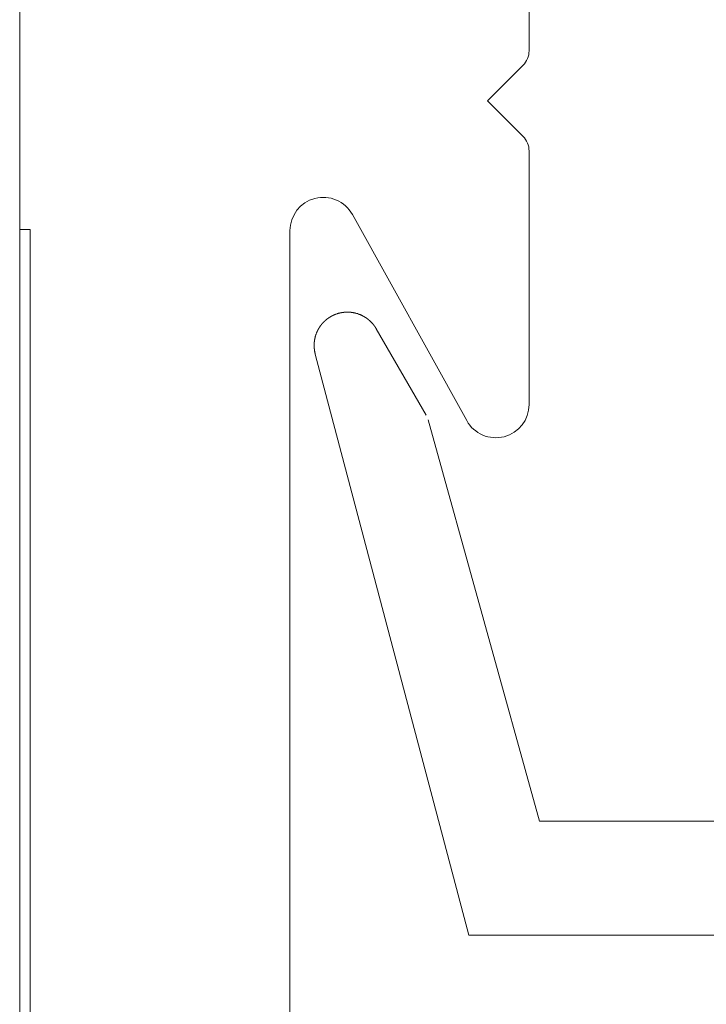
# Model space of a CAD drawing. Units: inches. Extents: x 1211 to 1648, y 161 to 726.
# Drawn here: x 1571 to 1572, y 341 to 342 of the extents above; entities that cross this region are included whole.
import ezdxf

# ---------------------------------------------------------------- set-up
doc = ezdxf.new("R2010")
doc.units = ezdxf.units.IN
doc.header["$MEASUREMENT"] = 0
doc.layers.add('LAYER1', color=7, linetype='Continuous')
doc.layers.add('LAYER_1', color=7, linetype='Continuous')

msp = doc.modelspace()

# ---------------------------------------------------------------- linework, layer by layer
at = {"layer": 'LAYER1', "color": 7, "lineweight": 0}
for p, q in [((1571.251472080296, 338.621841082353), (1571.251472080296, 344.3996698193878)), ((1571.496472080296, 341.6568554508704), (1571.496472080296, 341.5348174508704)), ((1571.251472080296, 341.5727554508704), (1571.251472080296, 341.4487554508704)), ((1571.476472080296, 341.5106754508704), (1571.493542080296, 341.5277474508704)), ((1571.476472080296, 341.5106754508704), (1571.493542080296, 341.4936054508704)), ((1571.496472080296, 341.3644954508704), (1571.496472080296, 341.4865334508704)), ((1571.411466080296, 341.4559834508704), (1571.466478080296, 341.3567374508704)), ((1571.251472080296, 341.4487554508704), (1571.256472080295, 341.4487554508704)), ((1571.256472080295, 340.7907554508704), (1571.256472080295, 341.4487554508704)), ((1571.381472080295, 341.0648174508704), (1571.381472080295, 341.4482254508704))]:
    msp.add_line(p, q, dxfattribs=at)
at = {"layer": 'LAYER1', "color": 7, "lineweight": 0, "extrusion": (0, 0, -1)}
for centre, radius, start, end in [((-1571.486472080295, 341.5348174508704), 0.01000000000021828, 180, 224.9999999997697), ((-1571.397472080296, 341.4482254508704), 0.01599999999962165, 0, 150.9951345260794), ((-1571.480472080296, 341.3644954508704), 0.0160000000000764, 180, 330.9951345254678)]:
    msp.add_arc(centre, radius, start, end, dxfattribs=at)
msp.add_ellipse((1571.486472080295, 341.4865334508704), major_axis=(0.007070000000000001, 0.007071999999999999), ratio=1, start_param=0, end_param=0.7855400000000001, dxfattribs=at)
at = {"layer": 'LAYER_1', "color": 7, "lineweight": 0}
for p, q in [((1571.398441478734, 341.4049170487876), (1571.398491493653, 341.4049503214251)), ((1571.398491493653, 341.4049503214251), (1571.398591099637, 341.4050503512644)), ((1571.398591099637, 341.4050503512644), (1571.398641114557, 341.4050836239016)), ((1571.398641114557, 341.4050836239016), (1571.398707659831, 341.4051503811038)), ((1571.398707659831, 341.4051503811038), (1571.398757674751, 341.405183653741)), ((1571.398757674751, 341.405183653741), (1571.398824643881, 341.4052504109432)), ((1571.398824643881, 341.4052504109432), (1571.3988746588, 341.4052838955081)), ((1571.3988746588, 341.4052838955081), (1571.398908143365, 341.4053169562176)), ((1571.398908143365, 341.4053169562176), (1571.39895773443, 341.4053504407825)), ((1571.39895773443, 341.4053504407825), (1571.399024279704, 341.4054169860572)), ((1571.399024279704, 341.4054169860572), (1571.399074294624, 341.4054504706219)), ((1571.399074294624, 341.4054504706219), (1571.399141263754, 341.4055170158965)), ((1571.399141263754, 341.4055170158965), (1571.399191278673, 341.4055335462513)), ((1571.399191278673, 341.4055335462513), (1571.399224763238, 341.4055670308162)), ((1571.399224763238, 341.4055670308162), (1571.399274778158, 341.4056003034534)), ((1571.399274778158, 341.4056003034534), (1571.399307838868, 341.4056337880183)), ((1571.399307838868, 341.4056337880183), (1571.399357429932, 341.4056670606556)), ((1571.399357429932, 341.4056670606556), (1571.399424399062, 341.4057336059302)), ((1571.399424399062, 341.4057336059302), (1571.399474413982, 341.4057503482127)), ((1571.399474413982, 341.4057503482127), (1571.399507898547, 341.4057836208499)), ((1571.399507898547, 341.4057836208499), (1571.399557913466, 341.4058171054148)), ((1571.399557913466, 341.4058171054148), (1571.399591398031, 341.405850378052)), ((1571.399591398031, 341.405850378052), (1571.399641412951, 341.405883862617)), ((1571.399641412951, 341.405883862617), (1571.399674473661, 341.4059169233265)), ((1571.399674473661, 341.4059169233265), (1571.39972448858, 341.4059336656089)), ((1571.39972448858, 341.4059336656089), (1571.39975754929, 341.4059669382464)), ((1571.39975754929, 341.4059669382464), (1571.39980756421, 341.4060004228111)), ((1571.39980756421, 341.4060004228111), (1571.399841048775, 341.4060336954485)), ((1571.399841048775, 341.4060336954485), (1571.399891063694, 341.4060671800132)), ((1571.399891063694, 341.4060671800132), (1571.399924548259, 341.406083710368)), ((1571.399924548259, 341.406083710368), (1571.399974563179, 341.4061171949329)), ((1571.399974563179, 341.4061171949329), (1571.400008047744, 341.4061502556426)), ((1571.400008047744, 341.4061502556426), (1571.400058062663, 341.4061837402076)), ((1571.400058062663, 341.4061837402076), (1571.400091123373, 341.4062002705623)), ((1571.400091123373, 341.4062002705623), (1571.400141138293, 341.4062337551272)), ((1571.400141138293, 341.4062337551272), (1571.400174199003, 341.4062670277644)), ((1571.400174199003, 341.4062670277644), (1571.400224213922, 341.4062837700469)), ((1571.400224213922, 341.4062837700469), (1571.400257698487, 341.4063170426841)), ((1571.400257698487, 341.4063170426841), (1571.400307713407, 341.4063503153216)), ((1571.400307713407, 341.4063503153216), (1571.400357728326, 341.4063670576038)), ((1571.400357728326, 341.4063670576038), (1571.400391212891, 341.406400330241)), ((1571.400391212891, 341.406400330241), (1571.400441227811, 341.406433814806)), ((1571.400441227811, 341.406433814806), (1571.400474712376, 341.4064503451609)), ((1571.400474712376, 341.4064503451609), (1571.400524727296, 341.4064838297259)), ((1571.400524727296, 341.4064838297259), (1571.400557788005, 341.4065171023631)), ((1571.400557788005, 341.4065171023631), (1571.400607802925, 341.4065338446453)), ((1571.400607802925, 341.4065338446453), (1571.400657817845, 341.406566905355)), ((1571.400657817845, 341.406566905355), (1571.400690878554, 341.40660038992)), ((1571.400690878554, 341.40660038992), (1571.400740893474, 341.4066169202747)), ((1571.400740893474, 341.4066169202747), (1571.400791332249, 341.4066504048396)), ((1571.400791332249, 341.4066504048396), (1571.400824392959, 341.4066671471221)), ((1571.400824392959, 341.4066671471221), (1571.400874407878, 341.4067004197593)), ((1571.400874407878, 341.4067004197593), (1571.400907892443, 341.4067171620418)), ((1571.400907892443, 341.4067171620418), (1571.401007498427, 341.4067837073162)), ((1571.401007498427, 341.4067837073162), (1571.401040982992, 341.4068002376712)), ((1571.401040982992, 341.4068002376712), (1571.401090997912, 341.4068337222361)), ((1571.401090997912, 341.4068337222361), (1571.401141012832, 341.4068504645184)), ((1571.401141012832, 341.4068504645184), (1571.401174497397, 341.4068837371558)), ((1571.401174497397, 341.4068837371558), (1571.401224512316, 341.4069004794383)), ((1571.401224512316, 341.4069004794383), (1571.401274527236, 341.4069337520755)), ((1571.401274527236, 341.4069337520755), (1571.401308011801, 341.4069504943579)), ((1571.401308011801, 341.4069504943579), (1571.40135802672, 341.4069835550677)), ((1571.40135802672, 341.4069835550677), (1571.40140804164, 341.4070002973499)), ((1571.40140804164, 341.4070002973499), (1571.40144110235, 341.4070337819148)), ((1571.40144110235, 341.4070337819148), (1571.40149111727, 341.4070503122698)), ((1571.40149111727, 341.4070503122698), (1571.401541132189, 341.4070837968345)), ((1571.401541132189, 341.4070837968345), (1571.401574616754, 341.4071003271893)), ((1571.401574616754, 341.4071003271893), (1571.401624631674, 341.407117069472)), ((1571.401624631674, 341.407117069472), (1571.401674646593, 341.4071505540367)), ((1571.401674646593, 341.4071505540367), (1571.401724661513, 341.4071668724639)), ((1571.401724661513, 341.4071668724639), (1571.401758146078, 341.4072003570288)), ((1571.401758146078, 341.4072003570288), (1571.401857752062, 341.4072336296661)), ((1571.401857752062, 341.4072336296661), (1571.401907766982, 341.407267114231)), ((1571.401907766982, 341.407267114231), (1571.401941251547, 341.4072836445857)), ((1571.401941251547, 341.4072836445857), (1571.401991266466, 341.4073171291507)), ((1571.401991266466, 341.4073171291507), (1571.402041281386, 341.4073338714331)), ((1571.402041281386, 341.4073338714331), (1571.402074342096, 341.4073504017879)), ((1571.402074342096, 341.4073504017879), (1571.402124357016, 341.4073836744251)), ((1571.402124357016, 341.4073836744251), (1571.40222481071, 341.4074169470623)), ((1571.40222481071, 341.4074169470623), (1571.402274401775, 341.4074504316272)), ((1571.402274401775, 341.4074504316272), (1571.402307462484, 341.4074669619822)), ((1571.402307462484, 341.4074669619822), (1571.402407916179, 341.4075004465471)), ((1571.402407916179, 341.4075004465471), (1571.402457931099, 341.4075337191844)), ((1571.402457931099, 341.4075337191844), (1571.402490991808, 341.4075504614666)), ((1571.402490991808, 341.4075504614666), (1571.402541430583, 341.4075672037493)), ((1571.402541430583, 341.4075672037493), (1571.402591445503, 341.4076002644588)), ((1571.402591445503, 341.4076002644588), (1571.402691051487, 341.4076337490237)), ((1571.402691051487, 341.4076337490237), (1571.402724536052, 341.4076502793785)), ((1571.402724536052, 341.4076502793785), (1571.402774550972, 341.4076670216609)), ((1571.402774550972, 341.4076670216609), (1571.402824565892, 341.4077002942981)), ((1571.402824565892, 341.4077002942981), (1571.402974610651, 341.4077505211455)), ((1571.402974610651, 341.4077505211455), (1571.403008095215, 341.4077670515003)), ((1571.403008095215, 341.4077670515003), (1571.403058110135, 341.4078003241375)), ((1571.403058110135, 341.4078003241375), (1571.403257745959, 341.4078670813396)), ((1571.403257745959, 341.4078670813396), (1571.403291230524, 341.4078836116946)), ((1571.403291230524, 341.4078836116946), (1571.403441275283, 341.4079338385418)), ((1571.403441275283, 341.4079338385418), (1571.403491290202, 341.4079671111792)), ((1571.403491290202, 341.4079671111792), (1571.403640911107, 341.4080169141712)), ((1571.403640911107, 341.4080169141712), (1571.403674395671, 341.4080336564537)), ((1571.403674395671, 341.4080336564537), (1571.404124529948, 341.4081837012127)), ((1571.404124529948, 341.4081837012127), (1571.404158014513, 341.4082004434954)), ((1571.404158014513, 341.4082004434954), (1571.404258044353, 341.4082337161326)), ((1571.404258044353, 341.4082337161326), (1571.404308059273, 341.4082337161326)), ((1571.404308059273, 341.4082337161326), (1571.404657739855, 341.4083504882544)), ((1571.404657739855, 341.4083504882544), (1571.40470817863, 341.4083504882544)), ((1571.40470817863, 341.4083504882544), (1571.404857799534, 341.4084005031741)), ((1571.404857799534, 341.4084005031741), (1571.404891284099, 341.4084170335288)), ((1571.404891284099, 341.4084170335288), (1571.404941299019, 341.4084335638836)), ((1571.404941299019, 341.4084335638836), (1571.404991313939, 341.4084335638836)), ((1571.404991313939, 341.4084335638836), (1571.405141358697, 341.4084835788035)), ((1571.405141358697, 341.4084835788035), (1571.405190949762, 341.4084835788035)), ((1571.405190949762, 341.4084835788035), (1571.405340994521, 341.4085338056507)), ((1571.405340994521, 341.4085338056507), (1571.405391009441, 341.4085338056507)), ((1571.405391009441, 341.4085338056507), (1571.405491463135, 341.4085670782879)), ((1571.405491463135, 341.4085670782879), (1571.405541478055, 341.4085670782879)), ((1571.405541478055, 341.4085670782879), (1571.405641084039, 341.4086005628528)), ((1571.405641084039, 341.4086005628528), (1571.405691098959, 341.4086005628528)), ((1571.405691098959, 341.4086005628528), (1571.405791128798, 341.4086336235625)), ((1571.405791128798, 341.4086336235625), (1571.405841143718, 341.4086336235625)), ((1571.405841143718, 341.4086336235625), (1571.405941173558, 341.4086668961997)), ((1571.405941173558, 341.4086668961997), (1571.405991188477, 341.4086668961997)), ((1571.405991188477, 341.4086668961997), (1571.406040779542, 341.4086836384822)), ((1571.406040779542, 341.4086836384822), (1571.406091218317, 341.4086836384822)), ((1571.406091218317, 341.4086836384822), (1571.406141233236, 341.4087003807647)), ((1571.406141233236, 341.4087003807647), (1571.406191248156, 341.4087003807647)), ((1571.406191248156, 341.4087003807647), (1571.406291277995, 341.4087336534019)), ((1571.406291277995, 341.4087336534019), (1571.406341292915, 341.4087336534019)), ((1571.406341292915, 341.4087336534019), (1571.406391307835, 341.4087503956844)), ((1571.406391307835, 341.4087503956844), (1571.4064408989, 341.4087503956844)), ((1571.4064408989, 341.4087503956844), (1571.406490913819, 341.4087671379668)), ((1571.406490913819, 341.4087671379668), (1571.406540928739, 341.4087671379668)), ((1571.406540928739, 341.4087671379668), (1571.406590943658, 341.4087836683216)), ((1571.406590943658, 341.4087836683216), (1571.406640958578, 341.4087836683216)), ((1571.406640958578, 341.4087836683216), (1571.406691397353, 341.408800410604)), ((1571.406691397353, 341.408800410604), (1571.406791427193, 341.408800410604)), ((1571.406791427193, 341.408800410604), (1571.406841018257, 341.4088171528865)), ((1571.406841018257, 341.4088171528865), (1571.406907563531, 341.4088171528865)), ((1571.406907563531, 341.4088171528865), (1571.406957578451, 341.4088336832415)), ((1571.406957578451, 341.4088336832415), (1571.407058032146, 341.4088336832415)), ((1571.407058032146, 341.4088336832415), (1571.407108047066, 341.4088502135962)), ((1571.407108047066, 341.4088502135962), (1571.407158061985, 341.4088502135962)), ((1571.407158061985, 341.4088502135962), (1571.407208076905, 341.4088669558787)), ((1571.407208076905, 341.4088669558787), (1571.407307682889, 341.4088669558787)), ((1571.407307682889, 341.4088669558787), (1571.407357697809, 341.4088836981609)), ((1571.407357697809, 341.4088836981609), (1571.407457727648, 341.4088836981609)), ((1571.407457727648, 341.4088836981609), (1571.407507742568, 341.4089004404436)), ((1571.407507742568, 341.4089004404436), (1571.407658211182, 341.4089004404436)), ((1571.407658211182, 341.4089004404436), (1571.407707802247, 341.4089169707984)), ((1571.407707802247, 341.4089169707984), (1571.407857847006, 341.4089169707984)), ((1571.407857847006, 341.4089169707984), (1571.407907861925, 341.4089337130808)), ((1571.407907861925, 341.4089337130808), (1571.408074860895, 341.4089337130808)), ((1571.408074860895, 341.4089337130808), (1571.408124451959, 341.4089504553631)), ((1571.408124451959, 341.4089504553631), (1571.408424541478, 341.4089504553631)), ((1571.408424541478, 341.4089504553631), (1571.408474556397, 341.4089669857181)), ((1571.408474556397, 341.4089669857181), (1571.40970797518, 341.4089669857181)), ((1571.40970797518, 341.4089669857181), (1571.409757566244, 341.4089504553631)), ((1571.409757566244, 341.4089504553631), (1571.410058079618, 341.4089504553631)), ((1571.410058079618, 341.4089504553631), (1571.410108094537, 341.4089337130808)), ((1571.410108094537, 341.4089337130808), (1571.410257715441, 341.4089337130808)), ((1571.410257715441, 341.4089337130808), (1571.410307730361, 341.4089169707984)), ((1571.410307730361, 341.4089169707984), (1571.41047472933, 341.4089169707984)), ((1571.41047472933, 341.4089169707984), (1571.41052474425, 341.4089004404436)), ((1571.41052474425, 341.4089004404436), (1571.410674365154, 341.4089004404436)), ((1571.410674365154, 341.4089004404436), (1571.410724380073, 341.4088836981609)), ((1571.410724380073, 341.4088836981609), (1571.410824409913, 341.4088836981609)), ((1571.410824409913, 341.4088836981609), (1571.410874424833, 341.4088669558787)), ((1571.410874424833, 341.4088669558787), (1571.410974454672, 341.4088669558787)), ((1571.410974454672, 341.4088669558787), (1571.411024469591, 341.4088502135962)), ((1571.411024469591, 341.4088502135962), (1571.411074484511, 341.4088502135962)), ((1571.411074484511, 341.4088502135962), (1571.411124499431, 341.4088336832415)), ((1571.411124499431, 341.4088336832415), (1571.411224529271, 341.4088336832415)), ((1571.411224529271, 341.4088336832415), (1571.41127454419, 341.4088171528865)), ((1571.41127454419, 341.4088171528865), (1571.41132455911, 341.4088171528865)), ((1571.41132455911, 341.4088171528865), (1571.411374574029, 341.408800410604)), ((1571.411374574029, 341.408800410604), (1571.411474180014, 341.408800410604)), ((1571.411474180014, 341.408800410604), (1571.411524194933, 341.4087836683216)), ((1571.411524194933, 341.4087836683216), (1571.411574633708, 341.4087836683216)), ((1571.411574633708, 341.4087836683216), (1571.411624648628, 341.4087671379668)), ((1571.411624648628, 341.4087671379668), (1571.411674663548, 341.4087671379668)), ((1571.411674663548, 341.4087671379668), (1571.411724678467, 341.4087503956844)), ((1571.411724678467, 341.4087503956844), (1571.411791223742, 341.4087503956844)), ((1571.411791223742, 341.4087503956844), (1571.411840814806, 341.4087336534019)), ((1571.411840814806, 341.4087336534019), (1571.411890829726, 341.4087336534019)), ((1571.411890829726, 341.4087336534019), (1571.411991283421, 341.4087003807647)), ((1571.411991283421, 341.4087003807647), (1571.41204129834, 341.4087003807647)), ((1571.41204129834, 341.4087003807647), (1571.41209131326, 341.4086836384822)), ((1571.41209131326, 341.4086836384822), (1571.41214132818, 341.4086836384822)), ((1571.41214132818, 341.4086836384822), (1571.4121913431, 341.4086668961997)), ((1571.4121913431, 341.4086668961997), (1571.412241358019, 341.4086668961997)), ((1571.412241358019, 341.4086668961997), (1571.412340964004, 341.4086336235625)), ((1571.412340964004, 341.4086336235625), (1571.412390978923, 341.4086336235625)), ((1571.412390978923, 341.4086336235625), (1571.412491008763, 341.4086005628528)), ((1571.412491008763, 341.4086005628528), (1571.412541023682, 341.4086005628528)), ((1571.412541023682, 341.4086005628528), (1571.412641477377, 341.4085670782879)), ((1571.412641477377, 341.4085670782879), (1571.412691068442, 341.4085670782879)), ((1571.412691068442, 341.4085670782879), (1571.412791098281, 341.4085338056507)), ((1571.412791098281, 341.4085338056507), (1571.412841113201, 341.4085338056507)), ((1571.412841113201, 341.4085338056507), (1571.41289112812, 341.4085170633684)), ((1571.41289112812, 341.4085170633684), (1571.412924612685, 341.4085003210857)), ((1571.412924612685, 341.4085003210857), (1571.412974627605, 341.4084835788035)), ((1571.412974627605, 341.4084835788035), (1571.413024642525, 341.4084835788035)), ((1571.413024642525, 341.4084835788035), (1571.413174263428, 341.4084335638836)), ((1571.413174263428, 341.4084335638836), (1571.413224278348, 341.4084335638836)), ((1571.413224278348, 341.4084335638836), (1571.413424761882, 341.4083670186092)), ((1571.413424761882, 341.4083670186092), (1571.413474776802, 341.4083670186092)), ((1571.413474776802, 341.4083670186092), (1571.413824457384, 341.4082502464873)), ((1571.413824457384, 341.4082502464873), (1571.413874472304, 341.4082502464873)), ((1571.413874472304, 341.4082502464873), (1571.413907956869, 341.4082337161326)), ((1571.413907956869, 341.4082337161326), (1571.414407682211, 341.4080669290911)), ((1571.414407682211, 341.4080669290911), (1571.414441166776, 341.4080503987361)), ((1571.414441166776, 341.4080503987361), (1571.414741256294, 341.4079503688968)), ((1571.414741256294, 341.4079503688968), (1571.414790847359, 341.4079170962596)), ((1571.414790847359, 341.4079170962596), (1571.414824331923, 341.4079003539771)), ((1571.414824331923, 341.4079003539771), (1571.415124845297, 341.4078003241375)), ((1571.415124845297, 341.4078003241375), (1571.415157906006, 341.4077670515003)), ((1571.415157906006, 341.4077670515003), (1571.415357965685, 341.4077002942981)), ((1571.415357965685, 341.4077002942981), (1571.415391026395, 341.4076837639434)), ((1571.415391026395, 341.4076837639434), (1571.415441041315, 341.4076502793785)), ((1571.415441041315, 341.4076502793785), (1571.415591086074, 341.4076002644588)), ((1571.415591086074, 341.4076002644588), (1571.415641100993, 341.4075672037493)), ((1571.415641100993, 341.4075672037493), (1571.415674161703, 341.4075504614666)), ((1571.415674161703, 341.4075504614666), (1571.415774615398, 341.4075171888294)), ((1571.415774615398, 341.4075171888294), (1571.415824630318, 341.4074837042645)), ((1571.415824630318, 341.4074837042645), (1571.415857691027, 341.4074669619822)), ((1571.415857691027, 341.4074669619822), (1571.415908129802, 341.4074504316272)), ((1571.415908129802, 341.4074504316272), (1571.415958144722, 341.4074169470623)), ((1571.415958144722, 341.4074169470623), (1571.416057750706, 341.4073836744251)), ((1571.416057750706, 341.4073836744251), (1571.416091235271, 341.4073504017879)), ((1571.416091235271, 341.4073504017879), (1571.41619126511, 341.4073171291507)), ((1571.41619126511, 341.4073171291507), (1571.41624128003, 341.4072836445857)), ((1571.41624128003, 341.4072836445857), (1571.416274340739, 341.407267114231)), ((1571.416274340739, 341.407267114231), (1571.416324779515, 341.4072503719485)), ((1571.416324779515, 341.4072503719485), (1571.416374794434, 341.4072170993113)), ((1571.416374794434, 341.4072170993113), (1571.416407855144, 341.4072003570288)), ((1571.416407855144, 341.4072003570288), (1571.416457446208, 341.4071668724639)), ((1571.416457446208, 341.4071668724639), (1571.416557899903, 341.4071338117542)), ((1571.416557899903, 341.4071338117542), (1571.416590960612, 341.4071003271893)), ((1571.416590960612, 341.4071003271893), (1571.416640975532, 341.4070837968345)), ((1571.416640975532, 341.4070837968345), (1571.416691414307, 341.4070503122698)), ((1571.416691414307, 341.4070503122698), (1571.416724475017, 341.4070337819148)), ((1571.416724475017, 341.4070337819148), (1571.416774489937, 341.4070002973499)), ((1571.416774489937, 341.4070002973499), (1571.416824504857, 341.4069835550677)), ((1571.416824504857, 341.4069835550677), (1571.416857565566, 341.4069504943579)), ((1571.416857565566, 341.4069504943579), (1571.416907580485, 341.4069337520755)), ((1571.416907580485, 341.4069337520755), (1571.416957595405, 341.4069004794383)), ((1571.416957595405, 341.4069004794383), (1571.41699107997, 341.4068837371558)), ((1571.41699107997, 341.4068837371558), (1571.41704109489, 341.4068504645184)), ((1571.41704109489, 341.4068504645184), (1571.41709110981, 341.4068337222361)), ((1571.41709110981, 341.4068337222361), (1571.417124594375, 341.4068002376712)), ((1571.417124594375, 341.4068002376712), (1571.417174609295, 341.4067837073162)), ((1571.417174609295, 341.4067837073162), (1571.417224624214, 341.4067502227515)), ((1571.417224624214, 341.4067502227515), (1571.417257684923, 341.4067339043243)), ((1571.417257684923, 341.4067339043243), (1571.417357714763, 341.4066671471221)), ((1571.417357714763, 341.4066671471221), (1571.417391199328, 341.4066504048396)), ((1571.417391199328, 341.4066504048396), (1571.417441214248, 341.4066169202747)), ((1571.417441214248, 341.4066169202747), (1571.417474698813, 341.40660038992)), ((1571.417474698813, 341.40660038992), (1571.417574728652, 341.4065338446453)), ((1571.417574728652, 341.4065338446453), (1571.417607789361, 341.4065171023631)), ((1571.417607789361, 341.4065171023631), (1571.417657804281, 341.4064838297259)), ((1571.417657804281, 341.4064838297259), (1571.417690864991, 341.4064503451609)), ((1571.417690864991, 341.4064503451609), (1571.417740879911, 341.406433814806)), ((1571.417740879911, 341.406433814806), (1571.41779089483, 341.406400330241)), ((1571.41779089483, 341.406400330241), (1571.417824379395, 341.4063835879588)), ((1571.417824379395, 341.4063835879588), (1571.417874394315, 341.4063503153216)), ((1571.417874394315, 341.4063503153216), (1571.41790787888, 341.4063170426841)), ((1571.41790787888, 341.4063170426841), (1571.417957893799, 341.4062837700469)), ((1571.417957893799, 341.4062837700469), (1571.417991378364, 341.4062670277644)), ((1571.417991378364, 341.4062670277644), (1571.418041393284, 341.4062337551272)), ((1571.418041393284, 341.4062337551272), (1571.418074877849, 341.4062002705623)), ((1571.418074877849, 341.4062002705623), (1571.418124468913, 341.4061837402076)), ((1571.418124468913, 341.4061837402076), (1571.418174483833, 341.4061502556426)), ((1571.418174483833, 341.4061502556426), (1571.418207544543, 341.4061171949329)), ((1571.418207544543, 341.4061171949329), (1571.418257983318, 341.406083710368)), ((1571.418257983318, 341.406083710368), (1571.418291044027, 341.4060671800132)), ((1571.418291044027, 341.4060671800132), (1571.418341058947, 341.4060336954485)), ((1571.418341058947, 341.4060336954485), (1571.418374543512, 341.4060004228111)), ((1571.418374543512, 341.4060004228111), (1571.418424558432, 341.4059669382464)), ((1571.418424558432, 341.4059669382464), (1571.418458042997, 341.4059336656089)), ((1571.418458042997, 341.4059336656089), (1571.418507634061, 341.4059169233265)), ((1571.418507634061, 341.4059169233265), (1571.418541118626, 341.405883862617)), ((1571.418541118626, 341.405883862617), (1571.418591133546, 341.405850378052)), ((1571.418591133546, 341.405850378052), (1571.41865767882, 341.4057836208499)), ((1571.41865767882, 341.4057836208499), (1571.41870769374, 341.4057670904949)), ((1571.41870769374, 341.4057670904949), (1571.418741178305, 341.4057336059302)), ((1571.418741178305, 341.4057336059302), (1571.418791193224, 341.4057005452205)), ((1571.418791193224, 341.4057005452205), (1571.418824677789, 341.4056670606556)), ((1571.418824677789, 341.4056670606556), (1571.418874692709, 341.4056337880183)), ((1571.418874692709, 341.4056337880183), (1571.418940814128, 341.4055670308162)), ((1571.418940814128, 341.4055670308162), (1571.418990829048, 341.4055502885337)), ((1571.418990829048, 341.4055502885337), (1571.419024313613, 341.4055170158965)), ((1571.419024313613, 341.4055170158965), (1571.419074328532, 341.4054837432593)), ((1571.419074328532, 341.4054837432593), (1571.419141297662, 341.4054169860572)), ((1571.419141297662, 341.4054169860572), (1571.419191312582, 341.4053837134197)), ((1571.419191312582, 341.4053837134197), (1571.419224373292, 341.4053504407825)), ((1571.419224373292, 341.4053504407825), (1571.419274812067, 341.4053169562176)), ((1571.419274812067, 341.4053169562176), (1571.419340933486, 341.4052504109432)), ((1571.419340933486, 341.4052504109432), (1571.419390948405, 341.4052171383059)), ((1571.419390948405, 341.4052171383059), (1571.419457917535, 341.4051503811038)), ((1571.419457917535, 341.4051503811038), (1571.419507932455, 341.4051168965389)), ((1571.419507932455, 341.4051168965389), (1571.41957447773, 341.4050503512644)), ((1571.41957447773, 341.4050503512644), (1571.41962449265, 341.4050170786272)), ((1571.41962449265, 341.4050170786272), (1571.419691461779, 341.4049503214251)), ((1571.419691461779, 341.4049503214251), (1571.419741476699, 341.4049170487876)), ((1571.39479081345, 341.400167114909), (1571.394824298015, 341.4002171298289)), ((1571.394824298015, 341.4002171298289), (1571.39484082837, 341.4002504024661)), ((1571.39484082837, 341.4002504024661), (1571.394874312935, 341.4003002054583)), ((1571.394874312935, 341.4003002054583), (1571.394891267145, 341.4003504323055)), ((1571.394891267145, 341.4003504323055), (1571.3949077975, 341.4003837049427)), ((1571.3949077975, 341.4003837049427), (1571.394941282065, 341.4004337198626)), ((1571.394941282065, 341.4004337198626), (1571.39495781242, 341.400483734782)), ((1571.39495781242, 341.400483734782), (1571.394991296984, 341.4005337497019)), ((1571.394991296984, 341.4005337497019), (1571.395007827339, 341.4005670223391)), ((1571.395007827339, 341.4005670223391), (1571.395041311904, 341.4006170372588)), ((1571.395041311904, 341.4006170372588), (1571.395057842259, 341.4006670521785)), ((1571.395057842259, 341.4006670521785), (1571.395091326823, 341.4007005367434)), ((1571.395091326823, 341.4007005367434), (1571.395107857178, 341.4007503397356)), ((1571.395107857178, 341.4007503397356), (1571.395141341743, 341.4008003546551)), ((1571.395141341743, 341.4008003546551), (1571.395157872098, 341.40083383922)), ((1571.395157872098, 341.40083383922), (1571.395190932808, 341.4008838541399)), ((1571.395190932808, 341.4008838541399), (1571.395207463163, 341.4009336571319)), ((1571.395207463163, 341.4009336571319), (1571.395240947728, 341.4009669297691)), ((1571.395240947728, 341.4009669297691), (1571.395257901938, 341.4010169446888)), ((1571.395257901938, 341.4010169446888), (1571.395290962647, 341.4010671715362)), ((1571.395290962647, 341.4010671715362), (1571.395307916857, 341.4011004441734)), ((1571.395307916857, 341.4011004441734), (1571.395340977567, 341.4011502471656)), ((1571.395340977567, 341.4011502471656), (1571.395357931777, 341.4012002620852)), ((1571.395357931777, 341.4012002620852), (1571.395390992486, 341.4012337466502)), ((1571.395390992486, 341.4012337466502), (1571.395424477051, 341.4012837615699)), ((1571.395424477051, 341.4012837615699), (1571.395441007406, 341.4013170342071)), ((1571.395441007406, 341.4013170342071), (1571.395474491971, 341.4013670491267)), ((1571.395474491971, 341.4013670491267), (1571.395491446181, 341.4014170640464)), ((1571.395491446181, 341.4014170640464), (1571.395524506891, 341.4014503366839)), ((1571.395524506891, 341.4014503366839), (1571.395557991456, 341.4015003516033)), ((1571.395557991456, 341.4015003516033), (1571.395574521811, 341.4015338361683)), ((1571.395574521811, 341.4015338361683), (1571.395641067085, 341.4016336540801)), ((1571.395641067085, 341.4016336540801), (1571.39565759744, 341.4016671386451)), ((1571.39565759744, 341.4016671386451), (1571.395691082005, 341.4017171535647)), ((1571.395691082005, 341.4017171535647), (1571.395724566569, 341.4017502142742)), ((1571.395724566569, 341.4017502142742), (1571.395741096924, 341.4018002291941)), ((1571.395741096924, 341.4018002291941), (1571.395774581489, 341.4018337137591)), ((1571.395774581489, 341.4018337137591), (1571.395807642199, 341.4018837286785)), ((1571.395807642199, 341.4018837286785), (1571.395824596409, 341.4019337435984)), ((1571.395824596409, 341.4019337435984), (1571.395858080974, 341.4019670162356)), ((1571.395858080974, 341.4019670162356), (1571.395891141684, 341.4020170311553)), ((1571.395891141684, 341.4020170311553), (1571.395924626249, 341.4020503037925)), ((1571.395924626249, 341.4020503037925), (1571.395941156603, 341.4021003187122)), ((1571.395941156603, 341.4021003187122), (1571.395974641168, 341.4021338032771)), ((1571.395974641168, 341.4021338032771), (1571.396007701878, 341.4021836062693)), ((1571.396007701878, 341.4021836062693), (1571.396041186443, 341.4022170908343)), ((1571.396041186443, 341.4022170908343), (1571.396057716797, 341.4022671057537)), ((1571.396057716797, 341.4022671057537), (1571.396091201362, 341.4023003783911)), ((1571.396091201362, 341.4023003783911), (1571.396124262072, 341.4023503933108)), ((1571.396124262072, 341.4023503933108), (1571.396157746637, 341.402383665948)), ((1571.396157746637, 341.402383665948), (1571.396191231202, 341.4024336808679)), ((1571.396191231202, 341.4024336808679), (1571.396207761557, 341.4024669535052)), ((1571.396207761557, 341.4024669535052), (1571.396241246122, 341.4025171803523)), ((1571.396241246122, 341.4025171803523), (1571.396307791396, 341.4025835136993)), ((1571.396307791396, 341.4025835136993), (1571.396341275961, 341.4026337405467)), ((1571.396341275961, 341.4026337405467), (1571.396374760526, 341.4026670131839)), ((1571.396374760526, 341.4026670131839), (1571.396391290881, 341.4027170281036)), ((1571.396391290881, 341.4027170281036), (1571.39642435159, 341.4027505126685)), ((1571.39642435159, 341.4027505126685), (1571.396457836155, 341.4028003156604)), ((1571.396457836155, 341.4028003156604), (1571.39652438143, 341.4028670728626)), ((1571.39652438143, 341.4028670728626), (1571.396557865995, 341.4029170877825)), ((1571.396557865995, 341.4029170877825), (1571.396590926704, 341.4029503604197)), ((1571.396590926704, 341.4029503604197), (1571.396624411269, 341.4030003753394)), ((1571.396624411269, 341.4030003753394), (1571.396657895834, 341.4030336479766)), ((1571.396657895834, 341.4030336479766), (1571.396674426189, 341.4030669206138)), ((1571.396674426189, 341.4030669206138), (1571.396707910754, 341.4031171474612)), ((1571.396707910754, 341.4031171474612), (1571.396741395318, 341.4031504200984)), ((1571.396741395318, 341.4031504200984), (1571.396774456028, 341.4032004350181)), ((1571.396774456028, 341.4032004350181), (1571.396841001303, 341.4032669802928)), ((1571.396841001303, 341.4032669802928), (1571.396874485868, 341.4033169952124)), ((1571.396874485868, 341.4033169952124), (1571.396941031142, 341.4033837524146)), ((1571.396941031142, 341.4033837524146), (1571.396974515707, 341.4034335554065)), ((1571.396974515707, 341.4034335554065), (1571.397074545547, 341.4035337971736)), ((1571.397074545547, 341.4035337971736), (1571.397108030111, 341.4035838120933)), ((1571.397108030111, 341.4035838120933), (1571.397174575386, 341.403650357368)), ((1571.397174575386, 341.403650357368), (1571.397208059951, 341.4037003722876)), ((1571.397208059951, 341.4037003722876), (1571.397241544516, 341.4037336449248)), ((1571.397241544516, 341.4037336449248), (1571.39729113558, 341.4037671294898)), ((1571.39729113558, 341.4037671294898), (1571.39732419629, 341.403800402127)), ((1571.39732419629, 341.403800402127), (1571.397357680855, 341.4038502051189)), ((1571.397357680855, 341.4038502051189), (1571.397457710694, 341.403950446886)), ((1571.397457710694, 341.403950446886), (1571.397491195259, 341.4040004618059)), ((1571.397491195259, 341.4040004618059), (1571.397591225098, 341.4041002797176)), ((1571.397591225098, 341.4041002797176), (1571.397641240018, 341.4041337642825)), ((1571.397641240018, 341.4041337642825), (1571.397674300728, 341.4041837792022)), ((1571.397674300728, 341.4041837792022), (1571.397807815132, 341.404317081679)), ((1571.397807815132, 341.404317081679), (1571.397857830052, 341.4043503543162)), ((1571.397857830052, 341.4043503543162), (1571.397891314616, 341.4044003692359)), ((1571.397891314616, 341.4044003692359), (1571.397991344456, 341.4045003990752)), ((1571.397991344456, 341.4045003990752), (1571.398041359376, 341.4045336717124)), ((1571.398041359376, 341.4045336717124), (1571.39814096536, 341.404633701552)), ((1571.39814096536, 341.404633701552), (1571.398174449925, 341.4046837164715)), ((1571.398174449925, 341.4046837164715), (1571.398224464844, 341.4047169891089)), ((1571.398224464844, 341.4047169891089), (1571.398324494684, 341.4048170189483)), ((1571.398324494684, 341.4048170189483), (1571.398374509604, 341.4048505035132)), ((1571.398374509604, 341.4048505035132), (1571.398441478734, 341.4049170487876)), ((1571.419741476699, 341.4049170487876), (1571.419841082683, 341.4048170189483)), ((1571.419841082683, 341.4048170189483), (1571.419891097603, 341.4047837463111)), ((1571.419891097603, 341.4047837463111), (1571.419991127442, 341.4046837164715)), ((1571.419991127442, 341.4046837164715), (1571.420041142362, 341.4046504438343)), ((1571.420041142362, 341.4046504438343), (1571.420074626927, 341.4046004289148)), ((1571.420074626927, 341.4046004289148), (1571.420174232911, 341.4045003990752)), ((1571.420174232911, 341.4045003990752), (1571.420224247831, 341.4044669145103)), ((1571.420224247831, 341.4044669145103), (1571.42032427767, 341.4043670965984)), ((1571.42032427767, 341.4043670965984), (1571.420357762235, 341.404317081679)), ((1571.420357762235, 341.404317081679), (1571.420407777154, 341.404283597114)), ((1571.420407777154, 341.404283597114), (1571.420541291559, 341.4041502946372)), ((1571.420541291559, 341.4041502946372), (1571.420574776124, 341.4041002797176)), ((1571.420574776124, 341.4041002797176), (1571.420607836833, 341.4040670070804)), ((1571.420607836833, 341.4040670070804), (1571.420657851753, 341.4040337344431)), ((1571.420657851753, 341.4040337344431), (1571.420690912463, 341.4040004618059)), ((1571.420690912463, 341.4040004618059), (1571.420724397027, 341.403950446886)), ((1571.420724397027, 341.403950446886), (1571.420857911432, 341.4038171444095)), ((1571.420857911432, 341.4038171444095), (1571.420891395997, 341.4037671294898)), ((1571.420891395997, 341.4037671294898), (1571.420957941271, 341.4037003722876)), ((1571.420957941271, 341.4037003722876), (1571.420991425836, 341.403650357368)), ((1571.420991425836, 341.403650357368), (1571.421024486546, 341.4036170847307)), ((1571.421024486546, 341.4036170847307), (1571.421074501465, 341.4035838120933)), ((1571.421074501465, 341.4035838120933), (1571.421107562175, 341.4035503275286)), ((1571.421107562175, 341.4035503275286), (1571.42114104674, 341.4035003126087)), ((1571.42114104674, 341.4035003126087), (1571.42120801587, 341.4034335554065)), ((1571.42120801587, 341.4034335554065), (1571.421241076579, 341.4033837524146)), ((1571.421241076579, 341.4033837524146), (1571.421308045709, 341.4033169952124)), ((1571.421308045709, 341.4033169952124), (1571.421341106419, 341.4032669802928)), ((1571.421341106419, 341.4032669802928), (1571.421374590984, 341.4032337076555)), ((1571.421374590984, 341.4032337076555), (1571.421391121339, 341.4032004350181)), ((1571.421391121339, 341.4032004350181), (1571.421424182048, 341.4031504200984)), ((1571.421424182048, 341.4031504200984), (1571.421491151178, 341.4030836628963)), ((1571.421491151178, 341.4030836628963), (1571.421524211888, 341.4030336479766)), ((1571.421524211888, 341.4030336479766), (1571.421557696452, 341.4030003753394)), ((1571.421557696452, 341.4030003753394), (1571.421591181017, 341.4029503604197)), ((1571.421591181017, 341.4029503604197), (1571.421657726292, 341.4028836032176)), ((1571.421657726292, 341.4028836032176), (1571.421691210857, 341.4028335882977)), ((1571.421691210857, 341.4028335882977), (1571.421724695422, 341.4028003156604)), ((1571.421724695422, 341.4028003156604), (1571.421757756131, 341.4027505126685)), ((1571.421757756131, 341.4027505126685), (1571.421774710341, 341.4027170281036)), ((1571.421774710341, 341.4027170281036), (1571.421808194906, 341.4026670131839)), ((1571.421808194906, 341.4026670131839), (1571.421874316326, 341.4026002559817)), ((1571.421874316326, 341.4026002559817), (1571.42190780089, 341.4025504529895)), ((1571.42190780089, 341.4025504529895), (1571.4219408616, 341.4025171803523)), ((1571.4219408616, 341.4025171803523), (1571.42195781581, 341.4024669535052)), ((1571.42195781581, 341.4024669535052), (1571.421991300375, 341.4024336808679)), ((1571.421991300375, 341.4024336808679), (1571.422024361085, 341.402383665948)), ((1571.422024361085, 341.402383665948), (1571.42205784565, 341.4023503933108)), ((1571.42205784565, 341.4023503933108), (1571.422091330214, 341.4023003783911)), ((1571.422091330214, 341.4023003783911), (1571.422107860569, 341.4022671057537)), ((1571.422107860569, 341.4022671057537), (1571.422141345134, 341.4022170908343)), ((1571.422141345134, 341.4022170908343), (1571.422174405844, 341.4021836062693)), ((1571.422174405844, 341.4021836062693), (1571.422207890409, 341.4021338032771)), ((1571.422207890409, 341.4021338032771), (1571.422241374974, 341.4021003187122)), ((1571.422241374974, 341.4021003187122), (1571.422257481473, 341.4020503037925)), ((1571.422257481473, 341.4020503037925), (1571.422290966038, 341.4020170311553)), ((1571.422290966038, 341.4020170311553), (1571.422324450603, 341.4019670162356)), ((1571.422324450603, 341.4019670162356), (1571.422340980958, 341.4019337435984)), ((1571.422340980958, 341.4019337435984), (1571.422374465523, 341.4018837286785)), ((1571.422374465523, 341.4018837286785), (1571.422407950088, 341.4018504560413)), ((1571.422407950088, 341.4018504560413), (1571.422441010797, 341.4018002291941)), ((1571.422441010797, 341.4018002291941), (1571.422457965007, 341.4017502142742)), ((1571.422457965007, 341.4017502142742), (1571.422491025717, 341.4017171535647)), ((1571.422491025717, 341.4017171535647), (1571.422524510282, 341.4016671386451)), ((1571.422524510282, 341.4016671386451), (1571.422541040636, 341.4016336540801)), ((1571.422541040636, 341.4016336540801), (1571.422574525201, 341.4015836391604)), ((1571.422574525201, 341.4015836391604), (1571.422608009766, 341.4015503665232)), ((1571.422608009766, 341.4015503665232), (1571.422624540121, 341.4015003516033)), ((1571.422624540121, 341.4015003516033), (1571.422658024686, 341.4014503366839)), ((1571.422658024686, 341.4014503366839), (1571.422674131186, 341.4014170640464)), ((1571.422674131186, 341.4014170640464), (1571.422707615751, 341.4013670491267)), ((1571.422707615751, 341.4013670491267), (1571.422741100316, 341.4013335645618)), ((1571.422741100316, 341.4013335645618), (1571.42275763067, 341.4012837615699)), ((1571.42275763067, 341.4012837615699), (1571.422791115235, 341.4012337466502)), ((1571.422791115235, 341.4012337466502), (1571.42280764559, 341.4012002620852)), ((1571.42280764559, 341.4012002620852), (1571.42287461472, 341.4011004441734)), ((1571.42287461472, 341.4011004441734), (1571.422891145074, 341.4010671715362)), ((1571.422891145074, 341.4010671715362), (1571.422924629639, 341.4010169446888)), ((1571.422924629639, 341.4010169446888), (1571.422941159994, 341.4009836720516)), ((1571.446941115913, 341.3594337775066), (1571.422941159994, 341.4009669297691)), ((1571.393274259359, 341.3954169691028), (1571.393291213569, 341.3954671959502)), ((1571.393291213569, 341.3955169989422), (1571.393307743924, 341.3955670138621)), ((1571.393291213569, 341.3954671959502), (1571.393291213569, 341.3955169989422)), ((1571.393307743924, 341.3956170287818), (1571.393324698134, 341.3956670437015)), ((1571.393307743924, 341.3955670138621), (1571.393307743924, 341.3956170287818)), ((1571.393324698134, 341.3957170586211), (1571.393341228489, 341.3957670735408)), ((1571.393324698134, 341.3956670437015), (1571.393324698134, 341.3957170586211)), ((1571.393341228489, 341.3958170884605), (1571.393357758844, 341.3958671033802)), ((1571.393341228489, 341.3957670735408), (1571.393341228489, 341.3958170884605)), ((1571.393357758844, 341.3959169063723), (1571.393391243409, 341.3960171481394)), ((1571.393357758844, 341.3958671033802), (1571.393357758844, 341.3959169063723)), ((1571.393391243409, 341.3960671630591), (1571.393407773764, 341.3961171779788)), ((1571.393391243409, 341.3960171481394), (1571.393391243409, 341.3960671630591)), ((1571.393407773764, 341.396166980971), (1571.393441258329, 341.3962670108103)), ((1571.393407773764, 341.3961171779788), (1571.393407773764, 341.396166980971)), ((1571.393441258329, 341.3963172376575), (1571.393474742894, 341.3964170555694)), ((1571.393441258329, 341.3962670108103), (1571.393441258329, 341.3963172376575)), ((1571.393474742894, 341.3964670704891), (1571.393507803603, 341.3965668884009)), ((1571.393474742894, 341.3964170555694), (1571.393474742894, 341.3964670704891)), ((1571.393507803603, 341.3966171152483), (1571.393540864313, 341.3967171450877)), ((1571.393507803603, 341.3965668884009), (1571.393507803603, 341.3966171152483)), ((1571.393540864313, 341.3967669480796), (1571.393590879233, 341.3969172047664)), ((1571.393540864313, 341.3967171450877), (1571.393540864313, 341.3967669480796)), ((1571.393590879233, 341.3969670077586), (1571.393657848362, 341.3971668555096)), ((1571.393590879233, 341.3969172047664), (1571.393590879233, 341.3969670077586)), ((1571.393657848362, 341.397217082357), (1571.393741347847, 341.3974669450279)), ((1571.393657848362, 341.3971668555096), (1571.393657848362, 341.397217082357)), ((1571.393741347847, 341.3975004295928), (1571.393907922961, 341.3980003668621)), ((1571.393741347847, 341.3974669450279), (1571.393741347847, 341.3975004295928)), ((1571.393907922961, 341.398050381782), (1571.393924453316, 341.3981003967017)), ((1571.393907922961, 341.3980003668621), (1571.393907922961, 341.398050381782)), ((1571.393924453316, 341.3981003967017), (1571.393940983671, 341.3981336693389)), ((1571.393940983671, 341.3981336693389), (1571.394007528945, 341.3983337290178)), ((1571.394007528945, 341.3983337290178), (1571.39404101351, 341.3983837439373)), ((1571.39404101351, 341.3983837439373), (1571.394091028429, 341.3985337886966)), ((1571.394091028429, 341.3985337886966), (1571.39410798264, 341.3985670613338)), ((1571.39410798264, 341.3985670613338), (1571.394208012479, 341.3988669389244)), ((1571.394208012479, 341.3988669389244), (1571.394224542834, 341.3989004234893)), ((1571.394224542834, 341.3989004234893), (1571.394258027399, 341.398950438409)), ((1571.394258027399, 341.398950438409), (1571.394324572673, 341.3991502861602)), ((1571.394324572673, 341.3991502861602), (1571.394341103028, 341.3991837707251)), ((1571.394341103028, 341.3991837707251), (1571.394374163737, 341.3992337856448)), ((1571.394374163737, 341.3992337856448), (1571.394424178657, 341.3993838304038)), ((1571.394424178657, 341.3993838304038), (1571.394457663222, 341.3994338453235)), ((1571.394457663222, 341.3994338453235), (1571.394474617432, 341.3994669060332)), ((1571.394474617432, 341.3994669060332), (1571.394507678142, 341.3995671478003)), ((1571.394507678142, 341.3995671478003), (1571.394541162707, 341.39961716272)), ((1571.394541162707, 341.39961716272), (1571.394557693062, 341.3996504353572)), ((1571.394557693062, 341.3996504353572), (1571.394591177627, 341.3997504651966)), ((1571.394591177627, 341.3997504651966), (1571.394624662192, 341.3998004801165)), ((1571.394624662192, 341.3998004801165), (1571.394641192546, 341.3998504950359)), ((1571.394641192546, 341.3998504950359), (1571.394657722901, 341.3998835557456)), ((1571.394657722901, 341.3998835557456), (1571.394691207466, 341.3999335706653)), ((1571.394691207466, 341.3999335706653), (1571.394724692031, 341.4000338124324)), ((1571.394724692031, 341.4000338124324), (1571.39475775274, 341.4000670850696)), ((1571.39475775274, 341.4000670850696), (1571.39479081345, 341.400167114909)), ((1571.393091153891, 341.3934837652996), (1571.393107684245, 341.3935337802195)), ((1571.393091153891, 341.3924669365508), (1571.393091153891, 341.3934837652996)), ((1571.393107684245, 341.3924169216311), (1571.393091153891, 341.3924669365508)), ((1571.393107684245, 341.3938504000926), (1571.3931242146, 341.3939004150122)), ((1571.393107684245, 341.3935337802195), (1571.393107684245, 341.3938504000926)), ((1571.393107684245, 341.3921005136858), (1571.393107684245, 341.3924169216311)), ((1571.3931242146, 341.3920502868384), (1571.393107684245, 341.3921005136858)), ((1571.3931242146, 341.3941002627635), (1571.39314116881, 341.3941504896106)), ((1571.3931242146, 341.3939004150122), (1571.3931242146, 341.3941002627635)), ((1571.3931242146, 341.3918504390872), (1571.3931242146, 341.3920502868384)), ((1571.39314116881, 341.3918004241675), (1571.3931242146, 341.3918504390872)), ((1571.39314116881, 341.3943003224422), (1571.393157699165, 341.3943503373619)), ((1571.39314116881, 341.3941504896106), (1571.39314116881, 341.3943003224422)), ((1571.39314116881, 341.3916503794085), (1571.39314116881, 341.3918004241675)), ((1571.393157699165, 341.3916003644886), (1571.39314116881, 341.3916503794085)), ((1571.393157699165, 341.3945003821209), (1571.39317422952, 341.3945503970408)), ((1571.393157699165, 341.3943503373619), (1571.393157699165, 341.3945003821209)), ((1571.393157699165, 341.3914503197295), (1571.393157699165, 341.3916003644886)), ((1571.39317422952, 341.3914003048098), (1571.393157699165, 341.3914503197295)), ((1571.39317422952, 341.3946504268802), (1571.39319118373, 341.3947002298723)), ((1571.39317422952, 341.3945503970408), (1571.39317422952, 341.3946504268802)), ((1571.39317422952, 341.391300486898), (1571.39317422952, 341.3914003048098)), ((1571.39319118373, 341.3912504719783), (1571.39317422952, 341.391300486898)), ((1571.39319118373, 341.3948170019939), (1571.393207714085, 341.3948672288413)), ((1571.39319118373, 341.3947002298723), (1571.39319118373, 341.3948170019939)), ((1571.39319118373, 341.3911336998565), (1571.39319118373, 341.3912504719783)), ((1571.393207714085, 341.3910836849368), (1571.39319118373, 341.3911336998565)), ((1571.393207714085, 341.3949670467532), (1571.39322424444, 341.3950170616729)), ((1571.393207714085, 341.3948672288413), (1571.393207714085, 341.3949670467532)), ((1571.393207714085, 341.3909836550974), (1571.393207714085, 341.3910836849368)), ((1571.39322424444, 341.3909336401775), (1571.393207714085, 341.3909836550974)), ((1571.39322424444, 341.3950670765926), (1571.39324119865, 341.3951168795847)), ((1571.39322424444, 341.3950170616729), (1571.39322424444, 341.3950670765926)), ((1571.39322424444, 341.3908838371856), (1571.39322424444, 341.3909336401775)), ((1571.39324119865, 341.3908338222659), (1571.39322424444, 341.3908838371856)), ((1571.39324119865, 341.3952171213518), (1571.393257729005, 341.3952671362713)), ((1571.39324119865, 341.3951168795847), (1571.39324119865, 341.3952171213518)), ((1571.39324119865, 341.3907335804988), (1571.39324119865, 341.3908338222659)), ((1571.393257729005, 341.3906837775066), (1571.39324119865, 341.3907335804988)), ((1571.393257729005, 341.3953169392635), (1571.393274259359, 341.3953669541831)), ((1571.393257729005, 341.3952671362713), (1571.393257729005, 341.3953169392635)), ((1571.393274259359, 341.3953669541831), (1571.393274259359, 341.3954169691028)), ((1571.393257729005, 341.3906337625872), (1571.393257729005, 341.3906837775066)), ((1571.393274259359, 341.3905837476673), (1571.393257729005, 341.3906337625872)), ((1571.393274259359, 341.3905337327476), (1571.393274259359, 341.3905837476673)), ((1571.393291213569, 341.3904837178279), (1571.393274259359, 341.3905337327476)), ((1571.393291213569, 341.3904337029082), (1571.393291213569, 341.3904837178279)), ((1571.393307743924, 341.3903836879886), (1571.393291213569, 341.3904337029082)), ((1571.393307743924, 341.3903336730689), (1571.393307743924, 341.3903836879886)), ((1571.393324698134, 341.3902838700767), (1571.393307743924, 341.3903336730689)), ((1571.393324698134, 341.390233855157), (1571.393324698134, 341.3902838700767)), ((1571.393341228489, 341.3901836283098), (1571.393324698134, 341.390233855157)), ((1571.393341228489, 341.3901336133899), (1571.393341228489, 341.3901836283098)), ((1571.393357758844, 341.3900835984703), (1571.393341228489, 341.3901336133899)), ((1571.393357758844, 341.3900337954783), (1571.393357758844, 341.3900835984703)), ((1571.393374713054, 341.3899837805584), (1571.393357758844, 341.3900337954783)), ((1571.393374713054, 341.3899337656389), (1571.393374713054, 341.3899837805584)), ((1571.393407773764, 341.3898337357994), (1571.393374713054, 341.3899337656389)), ((1571.393407773764, 341.3897837208797), (1571.393407773764, 341.3898337357994)), ((1571.393441258329, 341.3896836910403), (1571.393407773764, 341.3897837208797)), ((1571.393441258329, 341.3896338880481), (1571.393441258329, 341.3896836910403)), ((1571.393457788683, 341.389583661201), (1571.393441258329, 341.3896338880481)), ((1571.393457788683, 341.3895336462811), (1571.393457788683, 341.389583661201)), ((1571.393491273248, 341.3894338283694), (1571.393457788683, 341.3895336462811)), ((1571.393491273248, 341.3893838134497), (1571.393491273248, 341.3894338283694)), ((1571.393540864313, 341.3892337686907), (1571.393491273248, 341.3893838134497)), ((1571.393540864313, 341.3891837537708), (1571.393540864313, 341.3892337686907)), ((1571.393590879233, 341.3890337090118), (1571.393540864313, 341.3891837537708)), ((1571.393590879233, 341.3889836940921), (1571.393590879233, 341.3890337090118)), ((1571.393640894152, 341.3888336493328), (1571.393590879233, 341.3889836940921)), ((1571.393640894152, 341.3887838463409), (1571.393640894152, 341.3888336493328)), ((1571.393640894152, 341.3887838463409), (1571.467507844293, 341.10911705167)), ((1571.501540877876, 341.163967100159), (1571.447890975532, 341.3572002722576)), ((1571.956691058269, 341.163967100159), (1571.501540877876, 341.163967100159)), ((1571.467557859213, 341.1089671128746), (1571.775058062663, 341.1089671128746))]:
    msp.add_line(p, q, dxfattribs=at)

doc.saveas('drawing.dxf')
